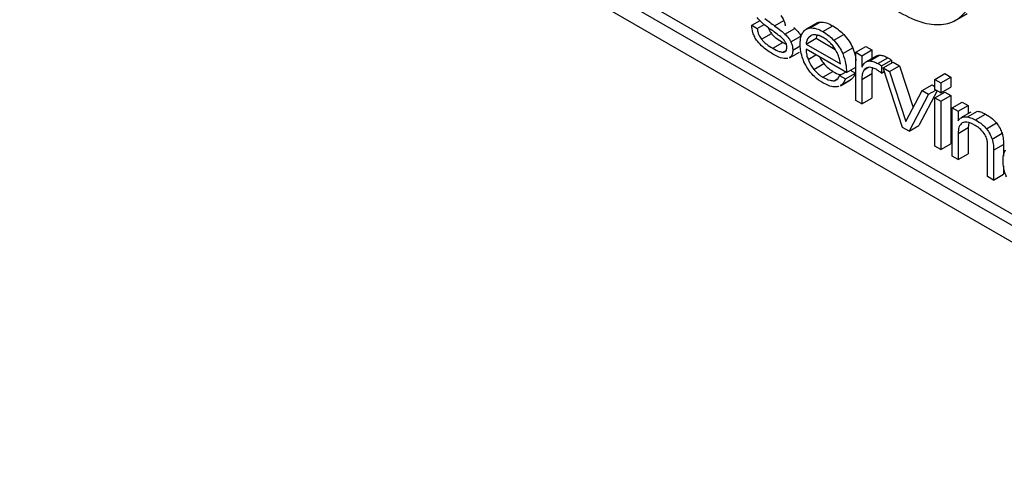
# Paper-space layout 'Foglio5' of a CAD drawing. Units: millimetres. Extents: x 5 to 415, y 5 to 292.
# Drawn here: x 304 to 306, y 135 to 136 of the extents above; entities that cross this region are included whole.
import ezdxf

# ---------------------------------------------------------------- set-up
doc = ezdxf.new("R2010")
doc.units = ezdxf.units.MM
doc.layers.add('VORDERGRUND', color=160, linetype='Continuous')
doc.dimstyles.new('SLDDIMSTYLE2', dxfattribs={"dimtxt": 0.18, "dimasz": 3.302, "dimexe": 0, "dimexo": 0.0625, "dimgap": 0, "dimtad": 0, "dimtih": 1, "dimtoh": 1, "dimdec": 0, "dimrnd": 1e-09, "dimzin": 0, "dimdsep": 46, "dimtxsty": 'Standard', "dimblk1": 'CLOSED', "dimblk2": 'CLOSED', "dimsah": 1, "dimcen": 0.09, "dimadec": 0, "dimazin": 0, "dimtfac": 3.302, "dimtdec": 0, "dimtofl": 0, "dimtmove": 0, "dimatfit": 3, "dimldrblk": 'CLOSED', "dimfxl": 0, "dimfrac": 2, "dimtolj": 1, "dimtzin": 0, "dimarcsym": 0})

# ---------------------------------------------------------------- blocks, each defined once
blk = doc.blocks.new('_Closed')
at = {"color": 0, "linetype": 'ByBlock', "lineweight": -2}
for p, q in [((-1, 0.166667), (0, 0)), ((-1, 0.166667), (-1, -0.166667)), ((0, 0), (-1, -0.166667)), ((0, 0), (-1, 0))]:
    blk.add_line(p, q, dxfattribs=at)

psp = doc.layouts.new('Foglio5')

# ---------------------------------------------------------------- linework, layer by layer
at = {"color": 7, "linetype": 'Continuous', "lineweight": 25}
for p, q in [((305.0997242, 136.1867562), (308.0342173, 134.4927094)), ((305.0478697, 136.1568155), (308.0648586, 134.4151449)), ((305.078511, 136.1745101), (308.0342173, 134.4682172)), ((306.2637639, 135.8546119), (306.2902805, 135.8699195)), ((305.8328802, 135.8451167), (305.8503564, 135.8552055)), ((305.8328802, 135.8451167), (305.844493, 135.8384128)), ((305.844493, 135.8384128), (305.8594028, 135.8470201)), ((305.8814135, 135.8438792), (305.9026267, 135.8561253)), ((305.9695479, 135.8491537), (305.9483347, 135.8369076)), ((305.9567429, 135.8396455), (305.9779561, 135.8518916)), ((305.9839914, 135.8316192), (306.0052046, 135.8438653)), ((305.8533951, 135.8154894), (305.8746083, 135.8277355)), ((305.903465, 135.8261488), (305.9246782, 135.8383949)), ((305.915948, 135.8100902), (305.9371612, 135.8223363)), ((305.9223256, 135.8404605), (305.9246782, 135.8383949)), ((305.9554929, 135.8213866), (305.9592409, 135.8235502)), ((305.9712183, 135.8242426), (305.9695478, 135.8174846)), ((306.0071444, 135.8136197), (306.0283576, 135.8258659)), ((305.8777394, 135.7962679), (305.8989526, 135.808514)), ((305.8989526, 135.808514), (305.9062047, 135.8049612)), ((305.9483346, 135.8052385), (305.9695478, 135.8174846)), ((305.9483346, 135.8052385), (306.0213815, 135.7630694)), ((305.9695478, 135.8174846), (306.0101689, 135.7940345)), ((305.8990589, 135.787948), (305.9059486, 135.7919253)), ((305.9131488, 135.775959), (305.934362, 135.7882051)), ((306.0340406, 135.7448596), (305.9483346, 135.7943366)), ((305.9524576, 135.7725133), (305.9692977, 135.7822349)), ((306.0261192, 135.7850889), (306.0473324, 135.797335)), ((306.0541273, 135.7878848), (306.0753405, 135.8001309)), ((306.0541273, 135.6853737), (306.0541273, 135.7878848)), ((306.0541273, 135.7878848), (306.066814, 135.7805609)), ((306.066814, 135.7805609), (306.0880272, 135.792807)), ((306.066814, 135.7805609), (306.066814, 135.7569947)), ((306.0753405, 135.8001309), (306.0880272, 135.792807)), ((306.0969873, 135.7797017), (306.0757741, 135.7674555)), ((306.0840622, 135.7694952), (306.1052754, 135.7817413)), ((306.0880272, 135.792807), (306.0880272, 135.7745291)), ((305.9647714, 135.7514644), (305.9859846, 135.7637105)), ((306.1011067, 135.7638345), (306.1223199, 135.7760806)), ((306.1086034, 135.7587013), (306.1298166, 135.7709474)), ((306.1086034, 135.7587013), (306.1086034, 135.7436364)), ((306.1118044, 135.7545884), (306.1330177, 135.7668346)), ((306.1254338, 135.7467204), (306.146647, 135.7589665)), ((306.1298166, 135.7709474), (306.1298166, 135.7649867)), ((306.1330177, 135.7668346), (306.146647, 135.7589665)), ((306.146647, 135.7589665), (306.1757886, 135.6702249)), ((305.9839914, 135.7350576), (306.0052046, 135.7473037)), ((306.0191888, 135.7383924), (306.032216, 135.7459129)), ((306.0191888, 135.7383924), (306.0317719, 135.7311284)), ((306.0317719, 135.7311284), (306.0529851, 135.7433745)), ((306.0340406, 135.7448596), (306.0541273, 135.7564554)), ((306.0422266, 135.7495853), (306.0529851, 135.7433745)), ((306.066814, 135.7569947), (306.0671628, 135.7567933)), ((306.066814, 135.7302544), (306.0880272, 135.7425005)), ((306.0715309, 135.7504915), (306.0796712, 135.7551908)), ((306.0880272, 135.7425005), (306.0880272, 135.690296)), ((306.1086034, 135.7436364), (306.1143248, 135.7469393)), ((306.1535145, 135.6279988), (306.1118044, 135.7545884)), ((306.1118044, 135.7545884), (306.1254338, 135.7467204)), ((306.1254338, 135.7467204), (306.1601789, 135.6409149)), ((306.2220067, 135.730247), (306.2432199, 135.7424932)), ((306.2432199, 135.7424932), (306.2557996, 135.7352311)), ((306.0236537, 135.718557), (306.0209368, 135.7172177)), ((306.0211645, 135.7168026), (306.0423777, 135.7290487)), ((306.0236537, 135.718557), (306.0448669, 135.7308031)), ((306.0448669, 135.7308031), (306.04215, 135.7294638)), ((306.066814, 135.7302544), (306.066814, 135.6780499)), ((306.1951071, 135.7064989), (306.2163203, 135.718745)), ((306.2163203, 135.718745), (306.2220067, 135.7154623)), ((306.2220067, 135.730247), (306.2345864, 135.722985)), ((306.2220067, 135.7086028), (306.2220067, 135.730247)), ((306.2345864, 135.722985), (306.2557996, 135.7352311)), ((306.2345864, 135.722985), (306.2345864, 135.7013407)), ((306.2557996, 135.7352311), (306.2557996, 135.7135869)), ((306.1601789, 135.6409149), (306.1951071, 135.7064989)), ((306.2087192, 135.6986408), (306.167023, 135.6202004)), ((306.2271423, 135.7056381), (306.1882362, 135.6324466)), ((306.1951071, 135.7064989), (306.2087192, 135.6986408)), ((306.2087192, 135.6986408), (306.2239913, 135.7074571)), ((306.2345864, 135.7013407), (306.2220067, 135.7086028)), ((306.2220067, 135.690986), (306.2432199, 135.7032321)), ((306.2345864, 135.7013407), (306.2557996, 135.7135869)), ((306.2345864, 135.6837239), (306.2557996, 135.69597)), ((306.2432199, 135.7032321), (306.2557996, 135.69597)), ((306.2557996, 135.69597), (306.2557996, 135.593451)), ((306.066814, 135.6780499), (306.0541273, 135.6853737)), ((306.066814, 135.6780499), (306.0880272, 135.690296)), ((306.2220067, 135.690986), (306.2345864, 135.6837239)), ((306.2220067, 135.588467), (306.2220067, 135.690986)), ((306.2345864, 135.6837239), (306.2345864, 135.5812049)), ((306.2587961, 135.669732), (306.2800093, 135.6819781)), ((306.2714275, 135.66244), (306.2926407, 135.6746861)), ((306.2800093, 135.6819781), (306.2926407, 135.6746861)), ((306.2926407, 135.6746861), (306.2926407, 135.6570406)), ((306.2587961, 135.567221), (306.2587961, 135.669732)), ((306.2587961, 135.669732), (306.2714275, 135.66244)), ((306.2714275, 135.66244), (306.2714275, 135.6422472)), ((306.2985689, 135.6604629), (306.2773557, 135.6482168)), ((306.2910688, 135.6504873), (306.312282, 135.6627334)), ((306.3084068, 135.6441627), (306.32962, 135.6564088)), ((306.2714275, 135.6422472), (306.2723188, 135.6427617)), ((306.2714275, 135.6422472), (306.2718039, 135.64203)), ((306.2774354, 135.648085), (306.2786272, 135.6488732)), ((306.2939167, 135.6378074), (306.2926407, 135.6277531)), ((306.3314631, 135.6253657), (306.3526763, 135.6376119)), ((306.167023, 135.6202004), (306.1535145, 135.6279988)), ((306.167023, 135.6202004), (306.1882362, 135.6324466)), ((306.2714275, 135.615507), (306.2926407, 135.6277531)), ((306.2714275, 135.615507), (306.2714275, 135.559929)), ((306.2926407, 135.6277531), (306.2926407, 135.5721751)), ((306.3434212, 135.6034854), (306.3646344, 135.6157315)), ((306.2345864, 135.5812049), (306.2557996, 135.593451)), ((306.3467742, 135.5798497), (306.3679874, 135.5920958)), ((306.3679874, 135.5920958), (306.3679874, 135.5671809)), ((306.2345864, 135.5812049), (306.2220067, 135.588467)), ((306.2714275, 135.559929), (306.2926407, 135.5721751)), ((306.3341635, 135.5237123), (306.3341635, 135.5896738)), ((306.3467742, 135.5798497), (306.3467742, 135.5164323)), ((306.2714275, 135.559929), (306.2587961, 135.567221)), ((306.3467742, 135.5164323), (306.3679874, 135.5286784)), ((306.3679874, 135.5466983), (306.3679874, 135.5286784)), ((306.3467742, 135.5164323), (306.3341635, 135.5237123))]:
    psp.add_line(p, q, dxfattribs=at)
at = {"color": 8, "linetype": 'Continuous', "lineweight": 25}
for p, q in [((305.9199087, 135.7921169), (305.9359679, 135.8013876)), ((306.0078108, 135.7273679), (306.0156855, 135.7319138))]:
    psp.add_line(p, q, dxfattribs=at)
at = {"color": 7, "linetype": 'Continuous', "lineweight": 25}
for points, knots in [([(305.978829, 136.1798623), (305.9806799, 136.1508902), (305.9842272, 136.0953651), (306.0145671, 136.0144513), (306.0543025, 135.9520649), (306.0981194, 135.9054198), (306.1477142, 135.8703498), (306.1973069, 135.848161), (306.2411144, 135.844223), (306.2808481, 135.8607318), (306.3111953, 135.9066085), (306.3147453, 135.9580381), (306.3165975, 135.9848726)], [0, 0, 0, 0, 0.129401865, 0.247999356, 0.32593425, 0.408056834, 0.500018312, 0.591948071, 0.67405869, 0.751993628, 0.870596879, 1, 1, 1, 1]), ([(305.9046805, 135.8437896), (305.9041979, 135.8461569), (305.9032845, 135.8506378), (305.9004348, 135.8584879), (305.8970985, 135.8632438), (305.8951292, 135.866051)], [0, 0, 0, 0, 0.3145658582, 0.5954185107, 1, 1, 1, 1]), ([(305.8447416, 135.811529), (305.8427465, 135.8143778), (305.8387998, 135.8200136), (305.8339132, 135.8319943), (305.8332809, 135.8400265), (305.8328802, 135.8451167)], [0, 0, 0, 0, 0.272416225, 0.538910037, 1, 1, 1, 1]), ([(305.8732884, 135.8362084), (305.8667446, 135.8407183), (305.8565862, 135.8477195), (305.8474783, 135.8581337), (305.8442374, 135.8618394)], [0, 0, 0, 0, 0.644166711, 1, 1, 1, 1]), ([(305.8609574, 135.85962), (305.8642755, 135.8569524), (305.8710614, 135.8514969), (305.8779125, 135.8464555), (305.8814135, 135.8438792)], [0, 0, 0, 0, 0.488982074, 1, 1, 1, 1]), ([(305.8814135, 135.8438792), (305.8859826, 135.8405777), (305.8934383, 135.8351906), (305.9006665, 135.8286724), (305.903465, 135.8261488)], [0, 0, 0, 0, 0.6128344386, 1, 1, 1, 1]), ([(305.9695543, 135.8491447), (305.9695633, 135.8491541), (305.9716233, 135.8513149), (305.9747966, 135.8516039), (305.9779561, 135.8518916)], [0, 0, 0, 0, 0.004355521, 1, 1, 1, 1]), ([(305.9779561, 135.8518916), (305.9824796, 135.8517273), (305.9911272, 135.8514131), (306.0006589, 135.8463026), (306.0052046, 135.8438653)], [0, 0, 0, 0, 0.523095591, 1, 1, 1, 1]), ([(306.0052046, 135.8438653), (306.00958, 135.841138), (306.0174852, 135.8362104), (306.0250015, 135.8290591), (306.0283576, 135.8258659)], [0, 0, 0, 0, 0.553487841, 1, 1, 1, 1]), ([(305.844493, 135.8384128), (305.8448229, 135.8360524), (305.8454492, 135.8315713), (305.8480295, 135.823472), (305.8513965, 135.8184628), (305.8533951, 135.8154894)], [0, 0, 0, 0, 0.3114745109, 0.5913041162, 1, 1, 1, 1]), ([(305.8680109, 135.8403176), (305.8683641, 135.8391546), (305.8697059, 135.8347356), (305.8725285, 135.8307052), (305.8746083, 135.8277355)], [0, 0, 0, 0, 0.2631729183, 1, 1, 1, 1]), ([(305.8943696, 135.8203381), (305.8909652, 135.8231104), (305.8839936, 135.8287876), (305.876912, 135.8336966), (305.8732884, 135.8362084)], [0, 0, 0, 0, 0.48831437, 1, 1, 1, 1]), ([(305.8746083, 135.8277355), (305.8762369, 135.8258633), (305.879833, 135.8217293), (305.8880913, 135.8150859), (305.8946161, 135.8111379), (305.8989526, 135.808514)], [0, 0, 0, 0, 0.217293927, 0.479789985, 1, 1, 1, 1]), ([(305.903465, 135.8261488), (305.9063196, 135.8233192), (305.911047, 135.8186331), (305.9145573, 135.8125143), (305.915948, 135.8100902)], [0, 0, 0, 0, 0.60383104, 1, 1, 1, 1]), ([(305.9246782, 135.8383949), (305.9275328, 135.8355653), (305.9322602, 135.8308792), (305.9357705, 135.8247604), (305.9371612, 135.8223363)], [0, 0, 0, 0, 0.60383104, 1, 1, 1, 1]), ([(305.9356997, 135.8051316), (305.9359507, 135.8102536), (305.936394, 135.8192997), (305.9394886, 135.8260912), (305.940831, 135.8290372)], [0, 0, 0, 0, 0.566211546, 1, 1, 1, 1]), ([(305.940831, 135.8290372), (305.9430945, 135.8320855), (305.9472072, 135.8376244), (305.9537852, 135.8390186), (305.9567429, 135.8396455)], [0, 0, 0, 0, 0.550349246, 1, 1, 1, 1]), ([(305.9554929, 135.8213866), (305.9536166, 135.8191916), (305.9500568, 135.8150272), (305.9488876, 135.8083813), (305.9483346, 135.8052385)], [0, 0, 0, 0, 0.5270928561, 1, 1, 1, 1]), ([(305.9567429, 135.8396455), (305.9612664, 135.8394812), (305.969914, 135.839167), (305.9794457, 135.8340565), (305.9839914, 135.8316192)], [0, 0, 0, 0, 0.523095591, 1, 1, 1, 1]), ([(305.9688219, 135.8248251), (305.9659808, 135.8249825), (305.9618595, 135.8252108), (305.9587676, 135.8232502), (305.9578071, 135.8226411)], [0, 0, 0, 0, 0.689361664, 1, 1, 1, 1]), ([(305.9847718, 135.8189669), (305.981732, 135.8205504), (305.9762802, 135.8233904), (305.9711095, 135.824385), (305.9688219, 135.8248251)], [0, 0, 0, 0, 0.557581824, 1, 1, 1, 1]), ([(305.9839914, 135.8316192), (305.9883668, 135.8288919), (305.996272, 135.8239643), (306.0037883, 135.8168129), (306.0071444, 135.8136197)], [0, 0, 0, 0, 0.553487841, 1, 1, 1, 1]), ([(306.0283576, 135.8258659), (306.0324568, 135.8211973), (306.0399592, 135.8126527), (306.0450315, 135.8021151), (306.0473324, 135.797335)], [0, 0, 0, 0, 0.546378578, 1, 1, 1, 1]), ([(305.8777394, 135.7839704), (305.8706302, 135.7882654), (305.8590656, 135.795252), (305.8487253, 135.8070021), (305.8447416, 135.811529)], [0, 0, 0, 0, 0.614738932, 1, 1, 1, 1]), ([(305.8533951, 135.8154894), (305.8550237, 135.8136172), (305.8586198, 135.8094832), (305.8668781, 135.8028398), (305.8734029, 135.7988918), (305.8777394, 135.7962679)], [0, 0, 0, 0, 0.217293927, 0.479789985, 1, 1, 1, 1]), ([(305.9045907, 135.8087194), (305.9039632, 135.8097371), (305.9025868, 135.8119691), (305.8991448, 135.8159918), (305.8962732, 135.8186055), (305.8943696, 135.8203381)], [0, 0, 0, 0, 0.2202764371, 0.4831196149, 1, 1, 1, 1]), ([(305.9072842, 135.798735), (305.9072715, 135.7996476), (305.907247, 135.8014051), (305.9064537, 135.8048501), (305.9052996, 135.8072472), (305.9045907, 135.8087194)], [0, 0, 0, 0, 0.294155855, 0.566489076, 1, 1, 1, 1]), ([(305.915948, 135.8100902), (305.9172295, 135.806838), (305.9197032, 135.8005604), (305.9198419, 135.7948628), (305.9199087, 135.7921169)], [0, 0, 0, 0, 0.518066987, 1, 1, 1, 1]), ([(305.9401197, 135.7773071), (305.9386897, 135.7827767), (305.9361661, 135.7924298), (305.9358407, 135.8012912), (305.9356997, 135.8051316)], [0, 0, 0, 0, 0.5666201024, 1, 1, 1, 1]), ([(306.0010082, 135.8062443), (305.9981028, 135.8090024), (305.9928152, 135.8140219), (305.98727, 135.817431), (305.9847718, 135.8189669)], [0, 0, 0, 0, 0.5494801424, 1, 1, 1, 1]), ([(306.0140748, 135.787568), (306.0119596, 135.7914279), (306.0082046, 135.7982803), (306.0031957, 135.8038235), (306.0010082, 135.8062443)], [0, 0, 0, 0, 0.563281227, 1, 1, 1, 1]), ([(306.0071444, 135.8136197), (306.0112436, 135.8089512), (306.018746, 135.8004065), (306.0238183, 135.7898689), (306.0261192, 135.7850889)], [0, 0, 0, 0, 0.546378578, 1, 1, 1, 1]), ([(305.8777394, 135.7962679), (305.8822255, 135.793725), (305.8895358, 135.7895812), (305.896405, 135.7884031), (305.8990589, 135.787948)], [0, 0, 0, 0, 0.613664324, 1, 1, 1, 1]), ([(305.9092421, 135.774517), (305.9042915, 135.774618), (305.8943394, 135.7748209), (305.8832916, 135.7809102), (305.8777394, 135.7839704)], [0, 0, 0, 0, 0.4974434762, 1, 1, 1, 1]), ([(305.8990589, 135.787948), (305.9004357, 135.7879965), (305.9031216, 135.7880913), (305.9056948, 135.7906643), (305.9070436, 135.7943306), (305.9072012, 135.797216), (305.9072842, 135.798735)], [0, 0, 0, 0, 0.276341918, 0.539065756, 0.757344176, 1, 1, 1, 1]), ([(305.9199087, 135.7921169), (305.9197474, 135.789524), (305.9194353, 135.7845093), (305.9171703, 135.7786573), (305.9141264, 135.7772915), (305.9127319, 135.7766658)], [0, 0, 0, 0, 0.3671539609, 0.7100642326, 1, 1, 1, 1]), ([(305.9483346, 135.7943366), (305.9485384, 135.7903542), (305.9488964, 135.7833572), (305.9513853, 135.7757786), (305.9524576, 135.7725133)], [0, 0, 0, 0, 0.569144986, 1, 1, 1, 1]), ([(306.0213815, 135.7630694), (306.0205805, 135.7678977), (306.0192368, 135.7759968), (306.0155597, 135.7842393), (306.0140748, 135.787568)], [0, 0, 0, 0, 0.596152042, 1, 1, 1, 1]), ([(306.0261192, 135.7850889), (306.0285732, 135.7779736), (306.0334131, 135.7639403), (306.0338334, 135.75116), (306.0340406, 135.7448596)], [0, 0, 0, 0, 0.507024286, 1, 1, 1, 1]), ([(306.0473324, 135.797335), (306.0499708, 135.7901675), (306.0534703, 135.7806607), (306.0539976, 135.7719966), (306.0541273, 135.7698648)], [0, 0, 0, 0, 0.753942936, 1, 1, 1, 1]), ([(306.0971741, 135.7793791), (306.0980264, 135.7799613), (306.1003359, 135.7815387), (306.1033645, 135.7816629), (306.1052754, 135.7817413)], [0, 0, 0, 0, 0.369046476, 1, 1, 1, 1]), ([(306.1052754, 135.7817413), (306.1080943, 135.7814201), (306.1135692, 135.7807962), (306.1194615, 135.777621), (306.1223199, 135.7760806)], [0, 0, 0, 0, 0.514885357, 1, 1, 1, 1]), ([(305.9553168, 135.7479824), (305.9516891, 135.7533229), (305.9453629, 135.7626357), (305.9416875, 135.7729203), (305.9401197, 135.7773071)], [0, 0, 0, 0, 0.573454674, 1, 1, 1, 1]), ([(305.9524576, 135.7725133), (305.9542978, 135.7683572), (305.9576234, 135.7608461), (305.9625644, 135.7543611), (305.9647714, 135.7514644)], [0, 0, 0, 0, 0.5533209398, 1, 1, 1, 1]), ([(305.9771691, 135.7776908), (305.9779654, 135.7759687), (305.9802982, 135.7709238), (305.9837266, 135.7665748), (305.9859846, 135.7637105)], [0, 0, 0, 0, 0.341372815, 1, 1, 1, 1]), ([(305.9859846, 135.7637105), (305.9892196, 135.7601894), (305.9953521, 135.7535145), (306.0020431, 135.7492966), (306.0052046, 135.7473037)], [0, 0, 0, 0, 0.527509999, 1, 1, 1, 1]), ([(306.0671628, 135.7567933), (306.0681111, 135.758612), (306.0698483, 135.7619433), (306.0722404, 135.7644556), (306.0733265, 135.7655964)], [0, 0, 0, 0, 0.545914179, 1, 1, 1, 1]), ([(306.0733265, 135.7655964), (306.0749947, 135.7668164), (306.0780945, 135.7690835), (306.0821769, 135.7693651), (306.0840622, 135.7694952)], [0, 0, 0, 0, 0.538172175, 1, 1, 1, 1]), ([(306.0840622, 135.7694952), (306.0868811, 135.7691739), (306.092356, 135.7685501), (306.0982483, 135.7653748), (306.1011067, 135.7638345)], [0, 0, 0, 0, 0.514885357, 1, 1, 1, 1]), ([(306.1011067, 135.7638345), (306.1027238, 135.7628586), (306.1052417, 135.7613391), (306.1077177, 135.7593963), (306.1086034, 135.7587013)], [0, 0, 0, 0, 0.64225906, 1, 1, 1, 1]), ([(306.1223199, 135.7760806), (306.123937, 135.7751047), (306.1264549, 135.7735852), (306.1289309, 135.7716424), (306.1298166, 135.7709474)], [0, 0, 0, 0, 0.64225906, 1, 1, 1, 1]), ([(305.9839914, 135.7229036), (305.9778807, 135.7267796), (305.9677531, 135.7332035), (305.9588486, 135.7437853), (305.9553168, 135.7479824)], [0, 0, 0, 0, 0.603365543, 1, 1, 1, 1]), ([(305.9647714, 135.7514644), (305.9680063, 135.7479433), (305.9741389, 135.7412683), (305.9808299, 135.7370505), (305.9839914, 135.7350576)], [0, 0, 0, 0, 0.527509999, 1, 1, 1, 1]), ([(306.0052046, 135.7473037), (306.010415, 135.7442806), (306.016405, 135.7408053), (306.0217997, 135.7403626), (306.0225018, 135.740305)], [0, 0, 0, 0, 0.8698596517, 1, 1, 1, 1]), ([(306.0078108, 135.7273679), (306.0106328, 135.728333), (306.0157836, 135.7300945), (306.0181286, 135.7358088), (306.0191888, 135.7383924)], [0, 0, 0, 0, 0.547864072, 1, 1, 1, 1]), ([(306.0529851, 135.7433745), (306.0518729, 135.7406218), (306.0498456, 135.7356044), (306.0464153, 135.7322963), (306.0448669, 135.7308031)], [0, 0, 0, 0, 0.548616395, 1, 1, 1, 1]), ([(306.0715309, 135.7504915), (306.0700644, 135.7475994), (306.0671993, 135.7419493), (306.0669404, 135.7340905), (306.066814, 135.7302544)], [0, 0, 0, 0, 0.5118648114, 1, 1, 1, 1]), ([(306.0831299, 135.7559495), (306.08064, 135.7557091), (306.0760197, 135.7552631), (306.0729475, 135.7519973), (306.0715309, 135.7504915)], [0, 0, 0, 0, 0.538893981, 1, 1, 1, 1]), ([(306.0970114, 135.7516602), (306.094359, 135.7529925), (306.0895454, 135.7554103), (306.0851178, 135.7557824), (306.0831299, 135.7559495)], [0, 0, 0, 0, 0.551001803, 1, 1, 1, 1]), ([(306.0895804, 135.7548598), (306.0893871, 135.7544083), (306.0879551, 135.7510634), (306.0879937, 135.7464721), (306.0880272, 135.7425005)], [0, 0, 0, 0, 0.134975352, 1, 1, 1, 1]), ([(306.1086034, 135.7436364), (306.1064313, 135.7453075), (306.1025911, 135.7482619), (306.0987011, 135.7506311), (306.0970114, 135.7516602)], [0, 0, 0, 0, 0.565610908, 1, 1, 1, 1]), ([(305.9839914, 135.7350576), (305.9891588, 135.7322535), (305.9974821, 135.7277369), (306.0049713, 135.7274693), (306.0078108, 135.7273679)], [0, 0, 0, 0, 0.620848051, 1, 1, 1, 1]), ([(306.0083115, 135.7141673), (306.0042073, 135.7148867), (305.9963245, 135.7162683), (305.9879876, 135.7207536), (305.9839914, 135.7229036)], [0, 0, 0, 0, 0.520657248, 1, 1, 1, 1]), ([(306.0317719, 135.7311284), (306.0306597, 135.7283757), (306.0286324, 135.7233582), (306.0252021, 135.7200502), (306.0236537, 135.718557)], [0, 0, 0, 0, 0.548616395, 1, 1, 1, 1]), ([(306.017708, 135.715626), (306.0171596, 135.7153278), (306.0144789, 135.7138703), (306.0110439, 135.7140357), (306.0083115, 135.7141673)], [0, 0, 0, 0, 0.204588768, 1, 1, 1, 1]), ([(306.312282, 135.6627334), (306.3153094, 135.662106), (306.3209563, 135.6609358), (306.3268746, 135.6578434), (306.32962, 135.6564088)], [0, 0, 0, 0, 0.536119133, 1, 1, 1, 1]), ([(306.32962, 135.6564088), (306.3345276, 135.6533956), (306.3425268, 135.6484842), (306.3498472, 135.6406426), (306.3526763, 135.6376119)], [0, 0, 0, 0, 0.613514899, 1, 1, 1, 1]), ([(306.2801708, 135.6381489), (306.2773478, 135.6354063), (306.2720199, 135.6302302), (306.271617, 135.6202154), (306.2714275, 135.615507)], [0, 0, 0, 0, 0.529844521, 1, 1, 1, 1]), ([(306.2718039, 135.64203), (306.2726734, 135.6437015), (306.2737303, 135.6457331), (306.2754637, 135.6467958), (306.2757709, 135.6469841)], [0, 0, 0, 0, 0.822783172, 1, 1, 1, 1]), ([(306.2786272, 135.6488732), (306.280635, 135.6496265), (306.2844265, 135.6510493), (306.2889436, 135.6506671), (306.2910688, 135.6504873)], [0, 0, 0, 0, 0.529527486, 1, 1, 1, 1]), ([(306.3074157, 135.6325251), (306.3012648, 135.6357569), (306.2912638, 135.6410118), (306.2832542, 135.6389447), (306.2801708, 135.6381489)], [0, 0, 0, 0, 0.615029077, 1, 1, 1, 1]), ([(306.2910688, 135.6504873), (306.2940962, 135.6498599), (306.2997431, 135.6486897), (306.3056614, 135.6455972), (306.3084068, 135.6441627)], [0, 0, 0, 0, 0.536119133, 1, 1, 1, 1]), ([(306.3084068, 135.6441627), (306.3133144, 135.6411495), (306.3213136, 135.6362381), (306.3286339, 135.6283964), (306.3314631, 135.6253657)], [0, 0, 0, 0, 0.613514899, 1, 1, 1, 1]), ([(306.3526763, 135.6376119), (306.3555678, 135.6337473), (306.3606618, 135.6269389), (306.3634353, 135.6191146), (306.3646344, 135.6157315)], [0, 0, 0, 0, 0.567627246, 1, 1, 1, 1]), ([(306.3268222, 135.6152291), (306.3236728, 135.6190377), (306.3176163, 135.6263621), (306.3107241, 135.6305263), (306.3074157, 135.6325251)], [0, 0, 0, 0, 0.519994358, 1, 1, 1, 1]), ([(306.3341635, 135.5896738), (306.3340513, 135.5923472), (306.3338431, 135.5973072), (306.3321812, 135.6044434), (306.3298271, 135.6104483), (306.3278098, 135.6136578), (306.3268222, 135.6152291)], [0, 0, 0, 0, 0.329013654, 0.610409808, 0.80926801, 1, 1, 1, 1]), ([(306.3314631, 135.6253657), (306.3343546, 135.6215011), (306.3394486, 135.6146928), (306.342222, 135.6068684), (306.3434212, 135.6034854)], [0, 0, 0, 0, 0.567627246, 1, 1, 1, 1]), ([(306.3646344, 135.6157315), (306.3657561, 135.6113037), (306.3678455, 135.6030554), (306.3679425, 135.5955652), (306.3679874, 135.5920958)], [0, 0, 0, 0, 0.536808583, 1, 1, 1, 1]), ([(306.3434212, 135.6034854), (306.3445429, 135.5990576), (306.3466323, 135.5908093), (306.3467293, 135.5833191), (306.3467742, 135.5798497)], [0, 0, 0, 0, 0.536808583, 1, 1, 1, 1]), ([(306.3669127, 135.5581276), (306.3671909, 135.563016), (306.3676834, 135.5716711), (306.370753, 135.5781006), (306.3720889, 135.5808988)], [0, 0, 0, 0, 0.564794981, 1, 1, 1, 1]), ([(306.3741124, 135.5224381), (306.3719007, 135.5288287), (306.3676008, 135.541253), (306.3671376, 135.5526115), (306.3669127, 135.5581276)], [0, 0, 0, 0, 0.514364625, 1, 1, 1, 1])]:
    psp.add_open_spline(points, degree=3, knots=knots, dxfattribs=at)

# ---------------------------------------------------------------- leaders
at = {"layer": 'VORDERGRUND', "color": 5}
psp.add_leader([(292.8526347, 147.8185179), (330.1997743, 69.481872)], dimstyle='SLDDIMSTYLE2', dxfattribs=at)

doc.saveas('drawing.dxf')
